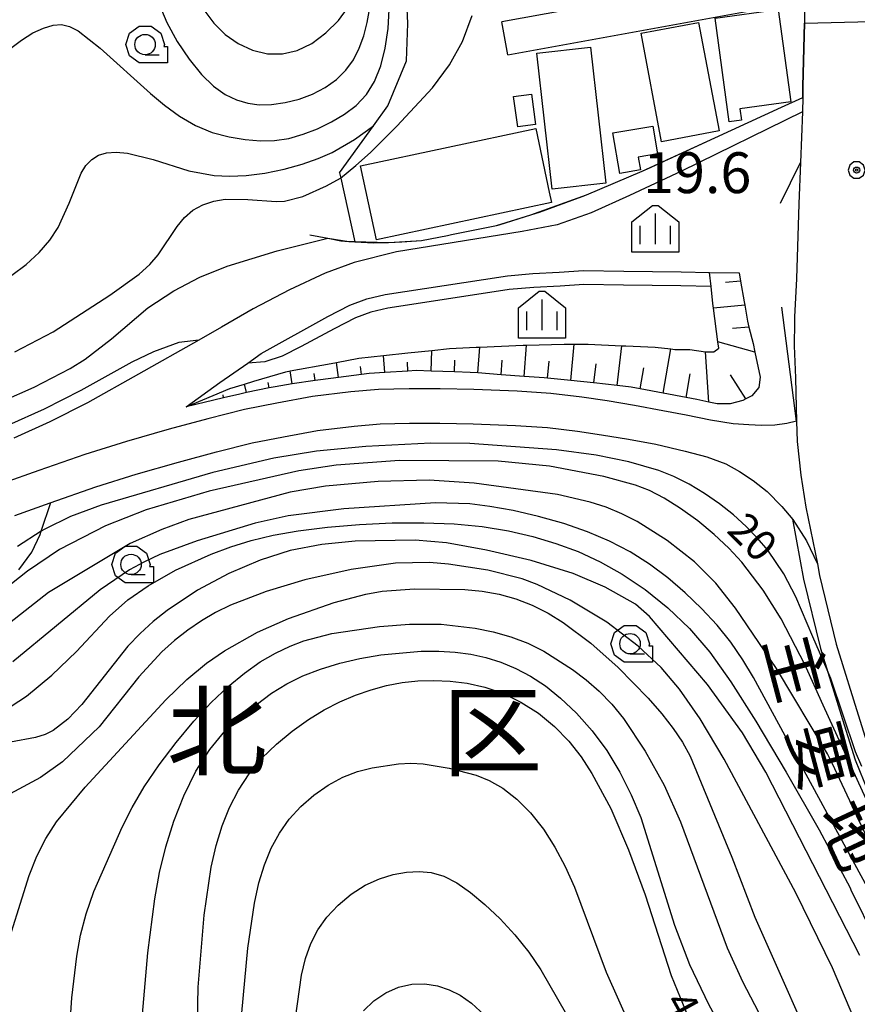
# Model space of a CAD drawing. Extents: x -14000 to -12000, y 94500 to 96000.
# Drawn here: x -13019 to -12916, y 95166 to 95287 of the extents above; entities that cross this region are included whole.
import ezdxf
from ezdxf.enums import TextEntityAlignment as Align

# ---------------------------------------------------------------- set-up
doc = ezdxf.new("R2010")
doc.units = 0
doc.header["$MEASUREMENT"] = 0
for name, color, linetype in [('2101000', 7, 'CONTINUOUS'), ('2101001', 14, 'CONTINUOUS'), ('2106000', 25, 'CONTINUOUS'), ('3001000', 4, 'CONTINUOUS'), ('5102000', 16, 'CONTINUOUS'), ('6101110', 2, 'CONTINUOUS'), ('6101121', 63, 'CONTINUOUS'), ('6101990', 7, 'CONTINUOUS'), ('6110000', 1, 'CONTINUOUS'), ('6130000', 3, 'CONTINUOUS'), ('6301000', 11, 'CONTINUOUS'), ('6331000', 3, 'CONTINUOUS'), ('6334000', 3, 'CONTINUOUS'), ('7101000', 2, 'CONTINUOUS'), ('7101001', 54, 'CONTINUOUS'), ('7102000', 6, 'CONTINUOUS'), ('7102001', 214, 'CONTINUOUS'), ('7311000', 1, 'CONTINUOUS'), ('8111000', 7, 'CONTINUOUS'), ('8121000', 4, 'CONTINUOUS'), ('CLIP_BOX', 6, 'CONTINUOUS')]:
    doc.layers.add(name, color=color, linetype=linetype)
doc.styles.add('@PlotAnnotation', font='@MS Gothic.ttf')
doc.styles.add('PlotAnnotation', font='MS Gothic.ttf')

# ---------------------------------------------------------------- blocks, each defined once
blk = doc.blocks.new('633100')
at = {"layer": '6331000'}
blk.add_lwpolyline([(0, -0.5), (0.7, -0.5)], dxfattribs=at)
blk.add_circle((0, 0), 0.5, dxfattribs=at)
at = {"layer": 'CLIP_BOX'}
blk.add_lwpolyline([(1.1, -0.1), (1.1, -0.9), (-0.292, -0.9), (-0.766, -0.556), (-0.946, 0), (-0.766, 0.556), (-0.292, 0.9), (0.292, 0.9), (0.766, 0.556), (0.946, 0), (0.914, -0.1)], close=True, dxfattribs=at)
blk = doc.blocks.new('633400')
at = {"layer": '6334000'}
for points in [[(0, -0.75), (0, 0.75)], [(-0.75, -0.75), (-0.75, 0.15)], [(0.75, -0.75), (0.75, 0.15)]]:
    blk.add_lwpolyline(points, dxfattribs=at)
at = {"layer": 'CLIP_BOX'}
blk.add_lwpolyline([(1.15, 0.342), (1.15, -1.15), (-1.15, -1.15), (-1.15, 0.342), (-0.14, 1.15), (0.14, 1.15)], close=True, dxfattribs=at)
blk = doc.blocks.new('731100')
at = {"layer": '7311000'}
for radius in [0.15, 0.0545]:
    blk.add_circle((0, 0), radius, dxfattribs=at)
at = {"layer": 'CLIP_BOX'}
blk.add_lwpolyline([(-0.13, 0.4), (-0.34, 0.247), (-0.421, 0), (-0.34, -0.247), (-0.13, -0.4), (0.13, -0.4), (0.34, -0.247), (0.421, 0), (0.34, 0.247), (0.13, 0.4)], close=True, dxfattribs=at)

msp = doc.modelspace()

# ---------------------------------------------------------------- linework, layer by layer
at = {"layer": '2101000', "flags": 128}
for points in [[(-12932.72, 95337.32), (-12932.49, 95336.16), (-12929.65, 95321.89), (-12927.62, 95311.66), (-12924.04, 95306.8), (-12923.37, 95303.44), (-12922.77, 95299.42), (-12922.56, 95296.46), (-12922.46, 95293.46), (-12922.46, 95293.28), (-12959.61, 95286.54)], [(-12958.87, 95282.47), (-12922.45, 95289.08), (-12922.52, 95286.35), (-12922.69, 95278.63), (-12922.72, 95277.27)], [(-12923, 95269.27), (-12923.18, 95264.23), (-12923.5, 95255.04), (-12923.72, 95250.38), (-12923.72, 95249.75), (-12923.76, 95246.83), (-12923.62, 95242.92), (-12923.54, 95239.25), (-12923.48, 95237.61)], [(-12920.92, 95220.13), (-12920.65, 95218.67), (-12918.62, 95210.26), (-12915.71, 95200.97), (-12914.42, 95196.79), (-12912.87, 95193.02), (-12912.19, 95191.63), (-12910.14, 95187.44), (-12907.01, 95182.07), (-12880.25, 95144.78), (-12876.03, 95138.82), (-12871.63, 95132.74)]]:
    msp.add_lwpolyline(points, dxfattribs=at)
at = {"layer": '2101001', "flags": 128}
for points in [[(-12958.87, 95282.47), (-12959.61, 95286.54)], [(-12922.72, 95277.27), (-12922.76, 95275.48), (-12923, 95269.27)], [(-12923.48, 95237.61), (-12923.38, 95235.09), (-12922.94, 95230.99), (-12922.34, 95227.05), (-12920.92, 95220.13)]]:
    msp.add_lwpolyline(points, dxfattribs=at)
at = {"layer": '2106000'}
for points in [[(-12923.48, 95237.61), (-12924.68, 95237.31), (-12926.15, 95237.12), (-12927.77, 95237.07), (-12929.32, 95237.14), (-12931.26, 95237.25), (-12934.04, 95237.71), (-12937, 95238.33), (-12939.87, 95238.88), (-12943.33, 95239.51), (-12946.7, 95240.09), (-12949.79, 95240.55), (-12953.6, 95241), (-12957.73, 95241.28), (-12963.01, 95241.46), (-12967.14, 95241.54), (-12970.95, 95241.56), (-12974.73, 95241.47), (-12978.12, 95241.17), (-12982.81, 95240.61), (-12987.16, 95239.82), (-12991.14, 95239.03), (-12995.62, 95237.9), (-13000.36, 95236.62), (-13005.6, 95235.12), (-13010.69, 95233.53), (-13016.34, 95231.54), (-13020.69, 95230)], [(-13019.29, 95226.04), (-13014.94, 95227.58), (-13009.37, 95229.55), (-13004.4, 95231.09), (-12999.23, 95232.57), (-12994.56, 95233.84), (-12990.21, 95234.93), (-12986.37, 95235.69), (-12982.18, 95236.46), (-12977.69, 95236.99), (-12974.5, 95237.28), (-12970.91, 95237.36), (-12967.19, 95237.34), (-12963.12, 95237.26), (-12957.94, 95237.08), (-12953.99, 95236.81), (-12950.34, 95236.38), (-12947.36, 95235.94), (-12944.06, 95235.38), (-12940.71, 95234.76), (-12937.12, 95233.94), (-12934.49, 95233.24), (-12932.13, 95232.37), (-12930.48, 95231.42), (-12928.78, 95230.32), (-12927.06, 95228.98), (-12925.27, 95227.16), (-12923.94, 95225.55), (-12922.26, 95222.94), (-12920.92, 95220.13)]]:
    msp.add_lwpolyline(points, dxfattribs=at)
at = {"layer": '3001000', "flags": 128}
for points in [[(-12930.24, 95274.48), (-12931.72, 95274.28), (-12933.43, 95286.99), (-12925.71, 95288.03), (-12924.19, 95276.72), (-12930.43, 95275.88), (-12930.24, 95274.48)], [(-12940.01, 95271.82), (-12942.52, 95285.12), (-12935.48, 95286.45), (-12932.97, 95273.15), (-12940.01, 95271.82)], [(-12953.41, 95266.01), (-12955.31, 95282.68), (-12948.72, 95283.43), (-12946.83, 95266.76), (-12953.41, 95266.01)], [(-12953.78, 95265.67), (-12953.51, 95264.4), (-12974.97, 95259.83), (-12976.9, 95268.89), (-12955.44, 95273.46), (-12953.78, 95265.67)], [(-12942.6, 95268.38), (-12945.14, 95267.95), (-12945.99, 95272.92), (-12941.1, 95273.75), (-12940.52, 95270.37), (-12942.87, 95269.96), (-12942.6, 95268.38)]]:
    msp.add_lwpolyline(points, close=True, dxfattribs=at)
at = {"layer": '3001000'}
msp.add_lwpolyline([(-12957.65, 95273.64), (-12958.15, 95277.39), (-12955.96, 95277.68), (-12955.46, 95273.93)], close=True, dxfattribs=at)
at = {"layer": '5102000', "flags": 128}
for points in [[(-12996.73, 95247.54), (-12999.16, 95247.22), (-13002.27, 95246.1), (-13004.95, 95244.82), (-13011.19, 95241.35), (-13015.7, 95239.05), (-13020.05, 95237.1), (-13024.91, 95235.23), (-13047.53, 95227.52), (-13051.26, 95226.49), (-13067.11, 95238.11), (-13067.81, 95266.42), (-13214.54, 95256.67)], [(-12933.96, 95254.11), (-12937.65, 95254.18), (-12944.67, 95254.27), (-12949.53, 95254.36), (-12952.46, 95254.15), (-12955.66, 95253.99), (-12958.68, 95253.72), (-12961.61, 95253.29), (-12973.56, 95251.44), (-12975.63, 95250.96), (-12977.54, 95250.25), (-12980.13, 95248.92), (-12984.19, 95246.75), (-12986.51, 95245.55), (-12988.63, 95244.87), (-12990.74, 95244.7)]]:
    msp.add_lwpolyline(points, dxfattribs=at)
at = {"layer": '6101110', "flags": 128}
msp.add_lwpolyline([(-12930.52, 95255.75), (-12930.35, 95254.74), (-12929.9, 95252.21), (-12929.83, 95251.79), (-12929.5, 95249.85), (-12929.31, 95249.13), (-12928.79, 95247.11), (-12928.57, 95246.03), (-12927.95, 95242.97), (-12928.11, 95241.71), (-12928.97, 95240.71), (-12929.69, 95240.33), (-12930.07, 95240.14), (-12931.63, 95239.72), (-12933.22, 95239.7), (-12934.22, 95239.92), (-12935.68, 95240.25), (-12937.02, 95240.5), (-12939.83, 95241.02), (-12942.64, 95241.55), (-12943.74, 95241.75), (-12945.47, 95241.96), (-12948.3, 95242.3), (-12948.36, 95242.31), (-12951.15, 95242.58), (-12953.99, 95242.86), (-12954.39, 95242.9), (-12956.84, 95243.08), (-12959.69, 95243.29), (-12962.54, 95243.5), (-12963.48, 95243.57), (-12965.39, 95243.63), (-12968.25, 95243.73), (-12970.11, 95243.79), (-12971.1, 95243.73), (-12973.95, 95243.56), (-12975.87, 95243.44), (-12976.8, 95243.32), (-12979.63, 95242.96), (-12981.83, 95242.68), (-12982.47, 95242.58), (-12985.29, 95242.15), (-12987.39, 95241.82), (-12988.11, 95241.68), (-12990.9, 95241.09), (-12991.7, 95240.92), (-12993.69, 95240.45), (-12998.27, 95239.34)], dxfattribs=at)
at = {"layer": '6101121', "flags": 128}
msp.add_lwpolyline([(-12998.27, 95239.34), (-12992.93, 95241.6), (-12991.12, 95242.14), (-12989.97, 95242.48), (-12986.07, 95243.65), (-12985.54, 95243.75), (-12980.52, 95244.67), (-12979.87, 95244.79), (-12977.1, 95245.3), (-12974.08, 95245.63), (-12971.13, 95245.95), (-12968.16, 95246.26), (-12966.01, 95246.49), (-12962.73, 95246.66), (-12962.31, 95246.68), (-12956.97, 95246.9), (-12956.56, 95246.92), (-12951.94, 95247.05), (-12950.71, 95247.04), (-12949, 95247.03), (-12944.88, 95246.84), (-12944.4, 95246.82), (-12940.82, 95246.66), (-12938.87, 95246.45), (-12938.38, 95246.39), (-12936.56, 95246.37), (-12934.62, 95246.07), (-12933.6, 95246.07), (-12933.01, 95246.55), (-12933.11, 95247.33), (-12933.66, 95251.44), (-12933.74, 95252.01), (-12933.96, 95254.11), (-12934.13, 95255.82), (-12930.52, 95255.75)], dxfattribs=at)
at = {"layer": '6101990', "flags": 128}
for points in [[(-12930.35, 95254.74), (-12932.17, 95254.58)], [(-12929.83, 95251.79), (-12933.66, 95251.44)], [(-12929.31, 95249.13), (-12931.31, 95248.95)], [(-12962.54, 95243.5), (-12962.31, 95246.68)], [(-12956.84, 95243.08), (-12956.56, 95246.92)], [(-12951.15, 95242.58), (-12950.71, 95247.04)], [(-12945.47, 95241.96), (-12944.88, 95246.84)], [(-12928.57, 95246.03), (-12933.11, 95247.33)], [(-12973.95, 95243.56), (-12974.08, 95245.63)], [(-12968.25, 95243.73), (-12968.16, 95246.26)], [(-12939.83, 95241.02), (-12938.87, 95246.45)], [(-12934.22, 95239.92), (-12934.62, 95246.07)], [(-12979.63, 95242.96), (-12979.87, 95244.79)], [(-12976.8, 95243.32), (-12976.93, 95244.31)], [(-12971.1, 95243.73), (-12971.17, 95244.83)], [(-12965.39, 95243.63), (-12965.34, 95245.08)], [(-12959.69, 95243.29), (-12959.56, 95245.05)], [(-12953.99, 95242.86), (-12953.79, 95244.93)], [(-12948.3, 95242.3), (-12948.02, 95244.64)], [(-12985.29, 95242.15), (-12985.54, 95243.75)], [(-12982.47, 95242.58), (-12982.59, 95243.42)], [(-12942.64, 95241.55), (-12942.18, 95244.12)], [(-12937.02, 95240.5), (-12936.53, 95243.39)], [(-12929.69, 95240.33), (-12931.56, 95243.27)], [(-12990.9, 95241.09), (-12991.12, 95242.14)], [(-12988.11, 95241.68), (-12988.24, 95242.32)], [(-12993.69, 95240.45), (-12993.75, 95240.83)]]:
    msp.add_lwpolyline(points, dxfattribs=at)
at = {"layer": '6110000', "flags": 128}
for points in [[(-12979.48, 95268.01), (-12975.32, 95273.79), (-12973.55, 95276.23), (-12971.27, 95281.76), (-12971.1, 95286.33), (-12971.27, 95290.05), (-12971.62, 95300.12), (-12966.09, 95301.49), (-12968.37, 95315.38)], [(-12983.14, 95260.44), (-12980.92, 95260), (-12979.31, 95259.68), (-12978.34, 95259.62), (-12977.63, 95259.58), (-12975.28, 95259.43), (-12973.49, 95259.5), (-12971.83, 95259.55), (-12969.46, 95259.73), (-12966.27, 95260.35), (-12965.77, 95260.45), (-12960.23, 95261.58), (-12959.94, 95261.64), (-12956.03, 95262.87), (-12954.98, 95263.2), (-12949.76, 95265.11), (-12949.23, 95265.33), (-12942.4, 95268.23), (-12941.73, 95268.52), (-12933.5, 95272.31), (-12925.33, 95276.07), (-12922.72, 95277.27)], [(-12998.27, 95239.34), (-12994.15, 95242.33), (-12990.74, 95244.7), (-12989.07, 95245.87), (-12980.93, 95250.42), (-12978.23, 95251.81), (-12976.12, 95252.6), (-12973.88, 95253.11), (-12961.86, 95254.97), (-12958.88, 95255.41), (-12955.78, 95255.68), (-12952.56, 95255.85), (-12949.57, 95256.06), (-12944.64, 95255.97), (-12937.62, 95255.88), (-12934.13, 95255.82)], [(-12934.13, 95255.82), (-12930.52, 95255.75)]]:
    msp.add_lwpolyline(points, dxfattribs=at)
at = {"layer": '6130000', "flags": 128}
for points in [[(-12922.72, 95277.27), (-12922.76, 95275.48), (-12923, 95269.27)], [(-12922.76, 95275.48), (-12937.58, 95268.23), (-12943.93, 95265.24), (-12948.64, 95263.13), (-12952.81, 95261.67), (-12957.12, 95260.82), (-12972.51, 95258.33), (-12977.7, 95257.04), (-12981.26, 95255.73), (-12985.63, 95253.69), (-12990.09, 95251.37), (-12993.94, 95249.13), (-12996.73, 95247.54), (-13004.11, 95243.34), (-13010.39, 95239.85), (-13014.97, 95237.52), (-13019.39, 95235.53)], [(-12925.43, 95264.32), (-12923, 95269.27)], [(-12923.48, 95237.61), (-12925.26, 95251.57)], [(-12923.97, 95225.58), (-12922.61, 95218.25), (-12920.55, 95209.73), (-12917.62, 95200.38), (-12916.3, 95196.11), (-12914.7, 95192.2), (-12913.99, 95190.75), (-12911.9, 95186.5), (-12908.69, 95180.98), (-12881.88, 95143.62)]]:
    msp.add_lwpolyline(points, dxfattribs=at)
at = {"layer": '6130000'}
msp.add_lwpolyline([(-13018.79, 95219.37), (-13017.2, 95221.55), (-13016.18, 95223.7), (-13016.04, 95224.1), (-13014.85, 95227.61)], dxfattribs=at)
at = {"layer": '6301000', "flags": 128}
msp.add_lwpolyline([(-12979.48, 95268.01), (-12979.34, 95267.37), (-12977.63, 95259.58)], dxfattribs=at)
at = {"layer": '7101000', "flags": 128}
for points in [[(-12996.1, 95288), (-12994.91, 95286.36), (-12993.51, 95284.97), (-12991.9, 95283.86), (-12990.14, 95283.06), (-12988.31, 95282.62), (-12986.49, 95282.59), (-12984.68, 95282.99), (-12982.89, 95283.86), (-12981.15, 95285.17), (-12979.62, 95286.7), (-12978.49, 95288.2)], [(-13024.71, 95238.34), (-13016.89, 95241.78), (-13012.51, 95244.03), (-13010.66, 95245.21), (-13007.45, 95247.7), (-13002.98, 95251.47), (-12999.78, 95253.57), (-12996.6, 95255.23), (-12993.25, 95256.59), (-12987.13, 95258.47), (-12980.92, 95260)], [(-12915.47, 95195.29), (-12916.25, 95197.09), (-12919.28, 95206.06), (-12919.73, 95207.12), (-12921.46, 95211.17), (-12923.55, 95216.08), (-12925.02, 95218.89), (-12927.01, 95221.79), (-12928.25, 95223.26), (-12929.66, 95224.71), (-12931.22, 95226.11), (-12932.92, 95227.46), (-12934.75, 95228.73), (-12936.63, 95229.87), (-12938.52, 95230.82), (-12940.36, 95231.56), (-12944.04, 95232.61), (-12948.05, 95233.45), (-12952.9, 95234.09), (-12963.5, 95234.84), (-12968.28, 95234.91), (-12976.25, 95234.5), (-12982.31, 95233.91), (-12987.55, 95233.07), (-12995, 95231.32), (-13008.68, 95227.3), (-13012.47, 95225.91), (-13015.62, 95224.37), (-13016.04, 95224.1), (-13018.97, 95222.23)], [(-12915.73, 95172.14), (-12927.24, 95194.57), (-12930.11, 95199.4), (-12934.37, 95205.33), (-12941.48, 95213.68), (-12943.2, 95215.17), (-12946.92, 95217.27), (-12950.85, 95218.94), (-12956, 95220.51), (-12961.49, 95221.81), (-12966.38, 95222.68), (-12970.23, 95223), (-12977.55, 95222.88), (-12981.65, 95222.5), (-12985.55, 95221.75), (-12989.21, 95220.57), (-12993.05, 95218.94), (-12996.91, 95216.87), (-13000.59, 95214.4), (-13002.31, 95213.03), (-13003.93, 95211.57), (-13005.43, 95210.01), (-13011.07, 95202.87), (-13012.79, 95201.08), (-13014.57, 95199.71), (-13015.57, 95199.22), (-13016.73, 95198.83), (-13019.82, 95198.25)], [(-12997.11, 95153.88), (-12996.8, 95168.24), (-12996.06, 95177.07), (-12995.2, 95182.96), (-12994.61, 95185.59), (-12993.87, 95188), (-12992.97, 95190.25), (-12991.87, 95192.38), (-12990.55, 95194.4), (-12989, 95196.29), (-12987.22, 95198.04), (-12985.28, 95199.63), (-12983.3, 95201.03), (-12981.35, 95202.21), (-12979.43, 95203.19), (-12977.52, 95204.01), (-12975.62, 95204.69), (-12973.71, 95205.21), (-12971.8, 95205.58), (-12969.89, 95205.79), (-12967.94, 95205.83), (-12965.93, 95205.73), (-12963.85, 95205.48), (-12961.69, 95205.02), (-12959.49, 95204.27), (-12957.26, 95203.18), (-12955.11, 95201.8), (-12953.12, 95200.18), (-12951.38, 95198.39), (-12949.87, 95196.46), (-12948.55, 95194.44), (-12946.25, 95190.12), (-12944.08, 95185.09), (-12942.02, 95179.56), (-12938.85, 95169.69), (-12936.99, 95165.2)]]:
    msp.add_lwpolyline(points, dxfattribs=at)
at = {"layer": '7101001', "flags": 128}
msp.add_lwpolyline([(-12980.92, 95260), (-12978.34, 95259.62), (-12977.64, 95259.6), (-12973.49, 95259.5), (-12969.46, 95259.73), (-12966.27, 95260.35), (-12965.77, 95260.45), (-12960.23, 95261.58), (-12956.03, 95262.87), (-12949.23, 95265.33), (-12942.4, 95268.23), (-12933.5, 95272.31), (-12925.33, 95276.07), (-12922.72, 95277.27), (-12922.69, 95278.63), (-12922.52, 95286.35), (-12914.32, 95286.56), (-12911.83, 95286.62)], dxfattribs=at)
at = {"layer": '7102000', "flags": 128}
for points in [[(-13019.94, 95283.16), (-13018.46, 95284.29), (-13017.06, 95285.16), (-13015.76, 95285.76), (-13014.6, 95286.1), (-13013.58, 95286.18), (-13012.59, 95285.97), (-13011.51, 95285.41), (-13008.82, 95283.3), (-13002.65, 95277.74), (-13000.92, 95276.3), (-12999.08, 95274.95), (-12997.13, 95273.81), (-12995.09, 95272.98), (-12993.03, 95272.42), (-12991.04, 95272.09), (-12989.19, 95271.93), (-12987.44, 95271.97), (-12985.71, 95272.24), (-12983.95, 95272.74), (-12982.18, 95273.43), (-12980.47, 95274.26), (-12978.88, 95275.2), (-12977.43, 95276.29), (-12976.2, 95277.62), (-12975.2, 95279.23), (-12974.44, 95281.13), (-12973.89, 95283.29), (-12973.53, 95285.71), (-12973.22, 95291.17)], [(-13001.65, 95288.76), (-13000.65, 95286.46), (-12999.38, 95284.13), (-12997.93, 95281.94), (-12996.41, 95280.06), (-12994.93, 95278.64), (-12993.5, 95277.63), (-12992.1, 95276.96), (-12990.73, 95276.54), (-12989.32, 95276.36), (-12987.81, 95276.39), (-12986.16, 95276.62), (-12984.45, 95277.05), (-12982.78, 95277.67), (-12981.23, 95278.48), (-12979.86, 95279.47), (-12978.71, 95280.61), (-12977.79, 95281.88), (-12977.07, 95283.29), (-12976.52, 95284.82), (-12976.09, 95286.46), (-12975.78, 95288.22)], [(-13019.27, 95246.11), (-13014.6, 95248.53), (-13007.62, 95253.02), (-13004.05, 95255.61), (-13002.72, 95256.79), (-13001.7, 95257.96), (-12999.37, 95261.46), (-12998.49, 95262.53), (-12997.46, 95263.44), (-12996.25, 95264.11), (-12994.91, 95264.56), (-12993.51, 95264.79), (-12990.74, 95264.76), (-12987.26, 95264.5), (-12986.22, 95264.57), (-12983.99, 95265.13), (-12981.08, 95266.41), (-12979.36, 95267.36), (-12977.47, 95268.93), (-12975.71, 95270.53), (-12972.46, 95273.74), (-12968.11, 95278.45), (-12966.01, 95281.27), (-12964.42, 95284.13), (-12963.23, 95287.29)], [(-13019.63, 95255.5), (-13017.87, 95256.81), (-13016.29, 95258.25), (-13014.98, 95259.77), (-13013.97, 95261.32), (-13012.62, 95264.32), (-13011.14, 95268), (-13010.56, 95268.92), (-13009.86, 95269.65), (-13009.03, 95270.18), (-13008.03, 95270.49), (-13006.85, 95270.57), (-13005.49, 95270.44), (-13002.34, 95269.64), (-12997.95, 95268.26), (-12994.84, 95267.7), (-12992.99, 95267.61), (-12990.91, 95267.69), (-12988.63, 95268), (-12986.29, 95268.48), (-12984.06, 95269.09), (-12982.1, 95269.78), (-12980.4, 95270.52), (-12977.64, 95272.1), (-12975.32, 95273.79)], [(-12912.6, 95181.84), (-12919.13, 95195.68), (-12919.69, 95196.85), (-12925.92, 95207.31), (-12930.96, 95214.69), (-12933.36, 95217.73), (-12935.97, 95220.35), (-12939.32, 95222.98), (-12943.02, 95225.31), (-12944.89, 95226.26), (-12946.8, 95227.06), (-12948.75, 95227.69), (-12952.79, 95228.61), (-12962.97, 95229.98), (-12968.52, 95230.37), (-12974.77, 95230.2), (-12981.19, 95229.63), (-12985.55, 95228.9), (-12997.95, 95225.53), (-13001.28, 95224.34), (-13005.14, 95222.61), (-13015.15, 95216.59), (-13022.85, 95210.59)], [(-12911.93, 95175.21), (-12917.64, 95185.71), (-12928.76, 95206.17), (-12930.06, 95208.36), (-12931.52, 95210.52), (-12933.22, 95212.62), (-12935.11, 95214.65), (-12937.14, 95216.58), (-12939.26, 95218.4), (-12941.5, 95220.07), (-12943.86, 95221.57), (-12946.39, 95222.89), (-12949.1, 95224.04), (-12952.01, 95225.04), (-12955.1, 95225.92), (-12958.19, 95226.64), (-12961.05, 95227.16), (-12963.52, 95227.45), (-12967.73, 95227.57), (-12978.96, 95226.86), (-12985.77, 95225.98), (-12989.82, 95225.08), (-12996.92, 95222.93), (-13001.49, 95221.25), (-13003.4, 95220.37), (-13005.22, 95219.38), (-13008.83, 95216.94), (-13019.52, 95208.12)], [(-13020.78, 95201.97), (-13017.85, 95203.92), (-13014.74, 95206.47), (-13011.71, 95209.39), (-13007.67, 95213.72), (-13005.43, 95215.69), (-13002.94, 95217.42), (-12999.6, 95219.33), (-12995.21, 95221.3), (-12992.8, 95222.2), (-12990.31, 95222.98), (-12987.62, 95223.63), (-12984.54, 95224.17), (-12980.96, 95224.62), (-12977.05, 95224.95), (-12973.05, 95225.13), (-12969.16, 95225.15), (-12965.45, 95225), (-12961.99, 95224.67), (-12958.79, 95224.15), (-12955.8, 95223.46), (-12952.98, 95222.62), (-12950.25, 95221.61), (-12947.56, 95220.38), (-12944.83, 95218.86), (-12942.03, 95216.98), (-12939.25, 95214.74), (-12936.6, 95212.2), (-12934.11, 95209.29), (-12931.51, 95205.65), (-12928.45, 95200.83), (-12924.73, 95194.58), (-12920.71, 95187.51), (-12916.92, 95180.42), (-12916.81, 95180.19), (-12913.76, 95173.96)], [(-12912.56, 95155.3), (-12919.09, 95170.63), (-12923.56, 95179.8), (-12932.35, 95196.18), (-12935.27, 95201.12), (-12937.83, 95204.78), (-12940.05, 95207.41), (-12942.87, 95210.04), (-12946.74, 95212.97), (-12951.22, 95215.68), (-12955.27, 95217.6), (-12957.1, 95218.26), (-12961.31, 95219.32), (-12966.15, 95220.09), (-12968.45, 95220.26), (-12972.63, 95220.18), (-12978.07, 95219.42), (-12983.75, 95218.14), (-12988.48, 95216.73), (-12992.85, 95215.07), (-12994.69, 95214.15), (-12996.4, 95213.14), (-12998.07, 95212), (-12999.7, 95210.73), (-13001.25, 95209.35), (-13004.1, 95206.28), (-13008.94, 95200.15), (-13013.45, 95195.86), (-13016.12, 95193.93), (-13019.86, 95191.95)], [(-13020.75, 95171.64), (-13017.51, 95181.91), (-13016.6, 95184.3), (-13015.5, 95186.45), (-13014.16, 95188.49), (-13010.66, 95192.75), (-13000.78, 95203.44), (-12998.19, 95205.95), (-12995.8, 95207.93), (-12993.6, 95209.47), (-12989.55, 95211.74), (-12985.75, 95213.43), (-12980.16, 95215.37), (-12976.26, 95216.41), (-12974.27, 95216.77), (-12970.29, 95217.06), (-12964.12, 95216.96), (-12962.02, 95216.76), (-12959.93, 95216.38), (-12957.87, 95215.82), (-12955.86, 95215.05), (-12953.92, 95214.07), (-12952.08, 95212.93), (-12948.69, 95210.41), (-12945.34, 95207.42), (-12941.66, 95203.65), (-12939.98, 95201.73), (-12938.6, 95199.96), (-12937.47, 95198.27), (-12936.51, 95196.55), (-12931.4, 95184.18), (-12928.59, 95176.82), (-12919.8, 95157.04)], [(-13013.12, 95154.62), (-13012.29, 95166.95), (-13011.7, 95172.05), (-13011.24, 95174.61), (-13010.55, 95177.25), (-13009.6, 95179.97), (-13006.14, 95187.85), (-13004.91, 95190.28), (-13003.43, 95192.81), (-13001.59, 95195.5), (-12999.51, 95198.24), (-12997.33, 95200.84), (-12995.21, 95203.13), (-12993.15, 95205.09), (-12991.15, 95206.74), (-12989.21, 95208.09), (-12987.34, 95209.17), (-12985.55, 95210.02), (-12983.85, 95210.67), (-12980.42, 95211.58), (-12974.6, 95212.44), (-12970.9, 95212.72), (-12967.05, 95212.71), (-12962.85, 95212.25), (-12960.66, 95211.79), (-12958.48, 95211.17), (-12956.4, 95210.38), (-12954.46, 95209.42), (-12950.92, 95207.15), (-12949.26, 95205.89), (-12947.66, 95204.51), (-12946.13, 95202.94), (-12944.68, 95201.15), (-12942.02, 95197.15), (-12939.69, 95192.98), (-12937.68, 95188.51), (-12931.96, 95173.08), (-12930.11, 95168.96), (-12925.67, 95160.5)], [(-13005.22, 95146.6), (-13002.97, 95172.44), (-13002.13, 95179.08), (-13001.54, 95182.29), (-13000.79, 95185.44), (-12999.81, 95188.58), (-12998.57, 95191.71), (-12997.09, 95194.7), (-12995.4, 95197.38), (-12993.54, 95199.6), (-12991.6, 95201.42), (-12987.81, 95204.26), (-12985.96, 95205.4), (-12983.98, 95206.39), (-12981.81, 95207.23), (-12979.46, 95207.94), (-12976.98, 95208.52), (-12974.43, 95208.96), (-12969.5, 95209.41), (-12967.32, 95209.43), (-12965.31, 95209.3), (-12963.41, 95209.03), (-12961.54, 95208.62), (-12959.7, 95208.05), (-12957.88, 95207.3), (-12956.08, 95206.35), (-12954.26, 95205.16), (-12952.39, 95203.66), (-12950.46, 95201.82), (-12948.54, 95199.66), (-12946.73, 95197.23), (-12945.12, 95194.58), (-12943.74, 95191.81), (-12942.57, 95189.02), (-12938.45, 95175.85), (-12936.6, 95171.04), (-12934.26, 95166.17), (-12926.63, 95152.12)], [(-12992.05, 95158.93), (-12990.72, 95173.02), (-12989.91, 95178.56), (-12989.37, 95181.02), (-12988.7, 95183.24), (-12987.87, 95185.27), (-12986.85, 95187.12), (-12985.64, 95188.82), (-12984.22, 95190.38), (-12982.62, 95191.79), (-12980.89, 95193.01), (-12979.08, 95193.98), (-12977.27, 95194.67), (-12975.5, 95195.12), (-12972.25, 95195.6), (-12970.75, 95195.68), (-12969.24, 95195.62), (-12966.03, 95195.08), (-12962.76, 95194.21), (-12961.14, 95193.58), (-12959.47, 95192.65), (-12957.77, 95191.3), (-12956.08, 95189.6), (-12954.5, 95187.61), (-12953.1, 95185.42), (-12951.84, 95183.04), (-12950.7, 95180.48), (-12946.8, 95170.09), (-12943.78, 95163.31)], [(-12985.17, 95162.41), (-12984.13, 95169.73), (-12983.66, 95171.76), (-12983.02, 95173.59), (-12982.16, 95175.26), (-12981.05, 95176.82), (-12979.65, 95178.3), (-12978.04, 95179.64), (-12976.33, 95180.74), (-12974.6, 95181.53), (-12972.91, 95182.05), (-12971.28, 95182.34), (-12969.74, 95182.44), (-12968.25, 95182.3), (-12966.72, 95181.84), (-12965.12, 95181.02), (-12963.44, 95179.84), (-12961.66, 95178.36), (-12959.81, 95176.6), (-12957.99, 95174.64), (-12956.3, 95172.54), (-12954.83, 95170.38), (-12945.56, 95154.25)], [(-12976.53, 95165.34), (-12975.27, 95166.59), (-12973.83, 95167.56), (-12972.26, 95168.24), (-12970.64, 95168.6), (-12969.04, 95168.64), (-12967.49, 95168.4), (-12966.04, 95167.94), (-12964.7, 95167.27), (-12963.31, 95166.28), (-12961.73, 95164.81)]]:
    msp.add_lwpolyline(points, dxfattribs=at)
at = {"layer": '7102000'}
msp.add_lwpolyline([(-12910.78, 95182.16), (-12920.2, 95202.81), (-12922.48, 95207.8), (-12925.38, 95213.37), (-12927.55, 95216.89), (-12930.19, 95220.33), (-12931.77, 95222.03), (-12933.57, 95223.72), (-12935.59, 95225.38), (-12937.68, 95226.9), (-12939.69, 95228.17), (-12941.49, 95229.09), (-12943.21, 95229.75), (-12947.1, 95230.8), (-12953.75, 95232.08), (-12960.06, 95232.7), (-12972.13, 95232.79), (-12979.91, 95232.22), (-12984.46, 95231.51), (-12995.47, 95229.02), (-13003.19, 95226.73), (-13008.16, 95224.77), (-13013.82, 95221.87), (-13017.73, 95219.21), (-13024.41, 95213.93)], dxfattribs=at)
at = {"layer": '7102001', "flags": 128}
msp.add_lwpolyline([(-12975.32, 95273.79), (-12973.55, 95276.23), (-12971.27, 95281.76), (-12971.1, 95286.33), (-12971.27, 95290.05), (-12971.62, 95300.12), (-12966.09, 95301.49), (-12968.37, 95315.38)], dxfattribs=at)

# ---------------------------------------------------------------- block references
at = {"layer": '6331000', "xscale": 2.5, "yscale": 2.5, "zscale": 2.5}
for p in [(-13003.32, 95283.74), (-13005.04, 95220.04), (-12943.88, 95210.33)]:
    msp.add_blockref('633100', p, dxfattribs=at)
at = {"layer": '6334000', "xscale": 2.5, "yscale": 2.5, "zscale": 2.5}
for p in [(-12940.78, 95261.16), (-12954.67, 95250.64)]:
    msp.add_blockref('633400', p, dxfattribs=at)
at = {"layer": '7311000', "xscale": 2.5, "yscale": 2.5, "zscale": 2.5}
msp.add_blockref('731100', (-12916.11, 95268.36, 19.6), dxfattribs=at)

# ---------------------------------------------------------------- texts
at = {"layer": '7101000', "style": 'PlotAnnotation'}
for s, rotation, p in [('20', 315, (-12932.18, 95224.08)), ('40', 299, (-12939.83, 95166.42))]:
    msp.add_text(s, height=3.75, rotation=rotation, dxfattribs=at).set_placement(p)
at = {"layer": '7311000', "style": 'PlotAnnotation'}
msp.add_text('19.6', height=5, dxfattribs=at).set_placement((-12942.27, 95265.54))
at = {"layer": '8111000', "style": 'PlotAnnotation'}
for s, p in [('北', (-12994.52, 95199.59)), ('区', (-12960.77, 95199.59))]:
    msp.add_text(s, height=9, dxfattribs=at).set_placement(p, align=Align.MIDDLE_CENTER)
at = {"layer": '8121000', "style": '@PlotAnnotation'}
for s, rotation, p in [('主', 284.8409, (-12923.49, 95207.46)), ('要', 284.8409, (-12920.61, 95196.58)), ('地', 295.0333, (-12916.59, 95186.93))]:
    msp.add_text(s, height=6, rotation=rotation, dxfattribs=at).set_placement(p, align=Align.MIDDLE_CENTER)

doc.saveas('drawing.dxf')
